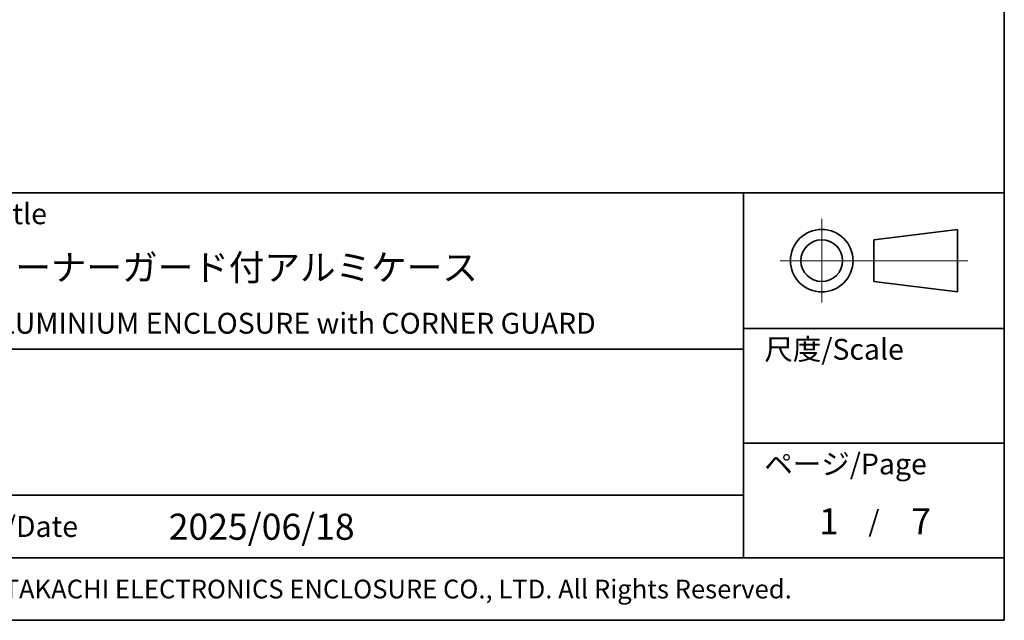
# Model space of a CAD drawing. Units: millimetres. Extents: x 72 to 10299, y 40 to 1726.
# Drawn here: x 1556 to 2027, y 40 to 328 of the extents above; entities that cross this region are included whole.
import ezdxf
from ezdxf.enums import TextEntityAlignment as Align

# ---------------------------------------------------------------- set-up
doc = ezdxf.new("R2010")
doc.units = ezdxf.units.MM
doc.header["$LTSCALE"] = 5
doc.linetypes.add('CHAIN', pattern=[0.3543, 0.2362, -0.0295, 0.0591, -0.0295])
doc.layers.add('Border (ISO)', color=7, linetype='Continuous', lineweight=35)
doc.layers.add('Title (ISO)', color=7, linetype='Continuous', lineweight=35)
doc.styles.add('Note Text (TK)', font='MS PGothic.ttf')
doc.styles.add('Text Style40', font='MS PGothic.ttf')
doc.styles.add('Text Style67', font='arial.ttf')

# ---------------------------------------------------------------- blocks, each defined once
blk = doc.blocks.new('Borders tk図枠')
at = {"layer": 'Border (ISO)'}
for p in [(405.5, 289), (14.5, 8)]:
    blk.add_line(p, (405.5, 8), dxfattribs=at)
blk = doc.blocks.new('Title Blocks コピー版 tk表題欄')
at = {"layer": 'Title (ISO)'}
for p, q in [((74.709, 245.053), (255.709, 245.053)), ((230.709, 245.053), (230.709, 210.053)), ((255.709, 245.053), (255.709, 204.053)), ((243.209, 240.553), (251.209, 241.553)), ((251.209, 235.553), (251.209, 241.553)), ((243.209, 240.553), (243.209, 236.553)), ((243.209, 236.553), (251.209, 235.553)), ((230.709, 232.053), (255.709, 232.053)), ((74.709, 230.053), (230.709, 230.053)), ((230.709, 221.053), (255.709, 221.053)), ((74.709, 216.053), (230.709, 216.053)), ((255.709, 210.053), (74.709, 210.053)), ((74.709, 204.053), (255.709, 204.053))]:
    blk.add_line(p, q, dxfattribs=at)
at = {"layer": 'Title (ISO)', "color": 4, "linetype": 'CHAIN', "lineweight": 18, "ltscale": 8.88956}
blk.add_line((238.209, 242.553), (238.209, 234.553), dxfattribs=at)
at = {"layer": 'Title (ISO)', "color": 4, "linetype": 'CHAIN', "lineweight": 18, "ltscale": 20.001633}
blk.add_line((252.209, 238.553), (234.209, 238.553), dxfattribs=at)
at = {"layer": 'Title (ISO)'}
for radius in [3, 2]:
    blk.add_circle((238.209, 238.553), radius, dxfattribs=at)
at = {"layer": 'Title (ISO)', "color": 1, "char_height": 2, "attachment_point": 4, "line_spacing_factor": 1.5, "style": 'Note Text (TK)'}
for s, insert in [('\\fＭＳ Ｐゴシック|b0|i0;{\\H2.0000;品名/Title}', (151.709, 243.053)), ('\\fＭＳ Ｐゴシック|b0|i0;{\\H2.0000;尺度/Scale}', (232.709, 230.053)), ('\\fＭＳ Ｐゴシック|b0|i0;{\\H2.0000;ページ/Page}', (232.709, 219.053)), ('\\fＭＳ Ｐゴシック|b0|i0;{\\H2.0000;作成日/Date}', (151.709, 213.053))]:
    blk.add_mtext(s, dxfattribs=dict(at, insert=insert))
at = {"layer": 'Title (ISO)', "color": 7, "line_spacing_factor": 1.5, "style": 'Note Text (TK)'}
for s, insert, char_height, attachment_point in [('\\fＭＳ Ｐゴシック|b0|i0;{\\H2.0000;/}', (243.209, 213.553), 2, 5), ('\\fMS PGothic|b0|i0;{\\H1.8000;本図面の著作権は株式会社タカチ電機工業に帰属します。 / Copyright (C)\xa0 TAKACHI ELECTRONICS ENCLOSURE CO., LTD. All Rights Reserved.}', (77.709, 207.053), 1.8, 4)]:
    blk.add_mtext(s, dxfattribs=dict(at, insert=insert, char_height=char_height, attachment_point=attachment_point))
at = {"layer": 'Title (ISO)', "color": 7}
for tag, p, height, style in [('<品名>_001', (157.496, 236.654), 2.5, 'Note Text (TK)'), ('<Title>_001', (157.709, 231.552), 2, 'Text Style67'), ('<型番>_001', (157.658, 219.993), 3, 'Text Style40'), ('作成日_001', (175.625, 211.781), 2.5, 'Note Text (TK)'), ('<ページ_No.>_001', (237.949, 212.303), 2.5, 'Note Text (TK)'), ('<総ページ数>_001', (246.793, 212.303), 2.5, 'Note Text (TK)')]:
    blk.add_attdef(tag, p, '', height=height, dxfattribs=dict(at, style=style))
at = {"layer": 'Title (ISO)', "color": 7, "style": 'Note Text (TK)'}
for tag, p in [('<尺度>', (243.209, 224.553)), ('<部品サイズ>', (112.209, 213.053))]:
    blk.add_attdef(tag, text='', height=2.5, dxfattribs=at).set_placement(p, align=Align.MIDDLE_CENTER)

msp = doc.modelspace()

# ---------------------------------------------------------------- block references
at = {"xscale": 5, "yscale": 5, "zscale": 5}
msp.add_blockref('Borders tk図枠', (0, 0), dxfattribs=at)
ref = msp.add_blockref('Title Blocks コピー版 tk表題欄', (748.9559, -980.2637), dxfattribs=dict(xscale=5, yscale=5, zscale=5))
ref.add_attrib('<品名>_001', 'コーナーガード付アルミケース', (1536.4347, 203.0043), dxfattribs={"layer": 'Title (ISO)', "color": 7, "height": 12.5, "style": 'Note Text (TK)'})
ref.add_attrib('作成日_001', '2025/06/18', (1627.0099, 78.6435), dxfattribs={"layer": 'Title (ISO)', "color": 7, "height": 12.5, "style": 'Note Text (TK)'})
ref.add_attrib('<Title>_001', 'ALUMINIUM ENCLOSURE with CORNER GUARD', (1537.5, 177.4966), dxfattribs={"layer": 'Title (ISO)', "color": 7, "height": 10, "style": 'Text Style67'})
ref.add_attrib('<ページ_No.>_001', '1', (1938.7003, 81.25), dxfattribs={"layer": 'Title (ISO)', "color": 7, "height": 12.5, "style": 'Note Text (TK)'})
ref.add_attrib('<総ページ数>_001', '7', (1982.919, 81.25), dxfattribs={"layer": 'Title (ISO)', "color": 7, "height": 12.5, "style": 'Note Text (TK)'})

doc.saveas('drawing.dxf')
